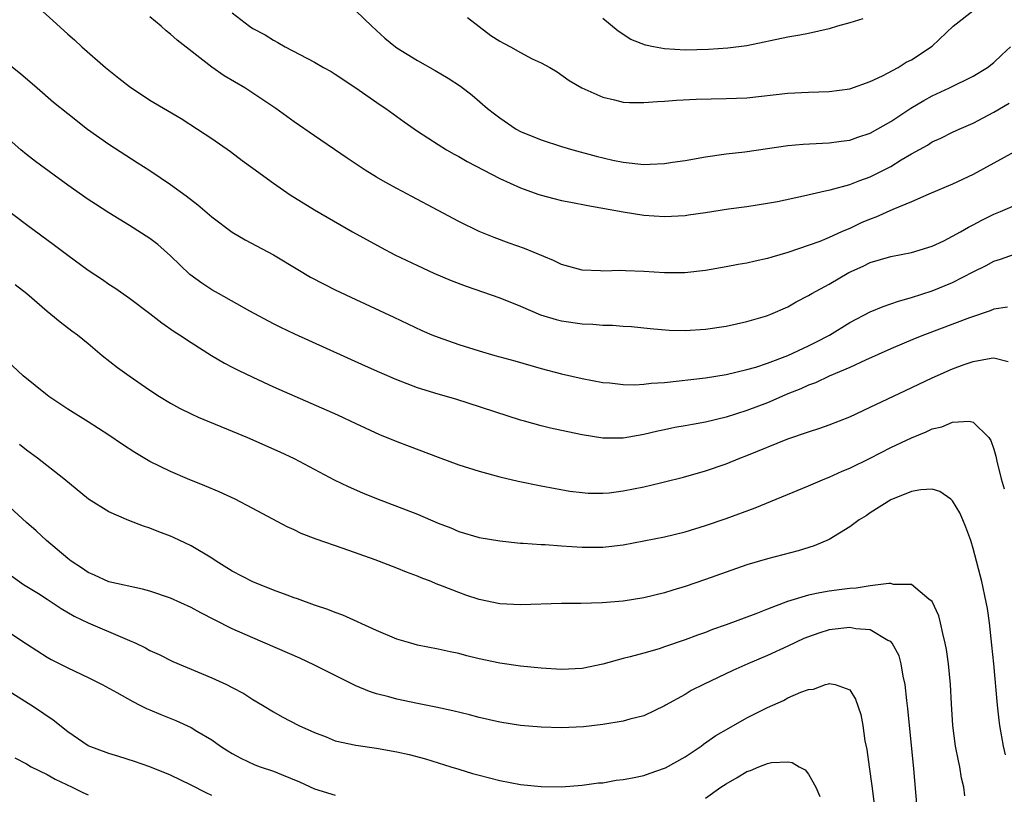
# Model space of a CAD drawing. Units: inches. Extents: x 2634000 to 2637000, y 1497000 to 1500000.
# Drawn here: x 2634948 to 2635044, y 1498924 to 1499000 of the extents above; entities that cross this region are included whole.
import ezdxf

# ---------------------------------------------------------------- set-up
doc = ezdxf.new("R2010")
doc.units = ezdxf.units.IN
doc.header["$MEASUREMENT"] = 0
doc.layers.add('LD26341497_2ft', color=242, linetype='Continuous')

msp = doc.modelspace()

# ---------------------------------------------------------------- linework, layer by layer
at = {"layer": 'LD26341497_2ft'}
for points, elevation in [([(2634949, 1499001.898), (2634951.571, 1498999.571), (2634953, 1498998.245), (2634953.668, 1498997.668), (2634954.383, 1498997), (2634956.661, 1498995), (2634957, 1498994.719), (2634957.97, 1498993.97), (2634959, 1498993.133), (2634961, 1498991.823), (2634964.02, 1498990.02), (2634965.607, 1498989), (2634967, 1498988.072), (2634968.811, 1498986.811), (2634969.953, 1498985.953), (2634971, 1498985.217), (2634973, 1498983.75), (2634974.626, 1498982.626), (2634977, 1498981.167), (2634980.684, 1498979), (2634983.473, 1498977.473), (2634984.789, 1498976.789), (2634987, 1498975.733), (2634988.593, 1498975), (2634990.282, 1498974.282), (2634991.725, 1498973.725), (2634995, 1498972.581), (2634997, 1498971.78), (2634998.943, 1498970.943), (2635000.473, 1498970.473), (2635001, 1498970.344), (2635003, 1498970.069), (2635004.042, 1498970.043), (2635005, 1498969.95), (2635005.949, 1498969.949), (2635007, 1498969.847), (2635007.806, 1498969.806), (2635009.599, 1498969.599), (2635011.443, 1498969.443), (2635013, 1498969.416), (2635015, 1498969.549), (2635017, 1498969.852), (2635019, 1498970.283), (2635020.801, 1498970.801), (2635021, 1498970.862), (2635021.345, 1498971), (2635023, 1498971.728), (2635023.804, 1498972.196), (2635025, 1498972.807), (2635025.311, 1498973), (2635027, 1498973.938), (2635028.927, 1498975.073), (2635030.32, 1498975.68), (2635031, 1498976.014), (2635033, 1498976.607), (2635035, 1498976.993), (2635037, 1498977.607), (2635038.152, 1498978.152), (2635039, 1498978.575), (2635039.755, 1498979), (2635040.532, 1498979.468), (2635041, 1498979.693), (2635041.846, 1498980.154), (2635043, 1498980.736), (2635043.663, 1498981), (2635045, 1498981.573)], 10056), ([(2634991.84, 1498999.84), (2634994.117, 1498998.117), (2634995, 1498997.566), (2634995.354, 1498997.354), (2634996.026, 1498997), (2634997, 1498996.436), (2634998.155, 1498995.845), (2634999, 1498995.443), (2634999.845, 1498995), (2635000.557, 1498994.557), (2635001.742, 1498993.742), (2635002.964, 1498993), (2635005, 1498992.114), (2635006.141, 1498991.859), (2635007, 1498991.636), (2635007.601, 1498991.601), (2635009, 1498991.582), (2635010.308, 1498991.692), (2635011, 1498991.725), (2635012.168, 1498991.832), (2635014.071, 1498991.929), (2635017, 1498991.971), (2635019, 1498992.045), (2635023, 1498992.508), (2635025, 1498992.606), (2635027, 1498992.662), (2635029, 1498992.924), (2635031, 1498993.629), (2635032.189, 1498994.189), (2635033.705, 1498995), (2635034.502, 1498995.499), (2635035, 1498995.737), (2635037, 1498997.071), (2635039.07, 1498999), (2635041.27, 1499000.73)], 10064), ([(2635045, 1498986.78), (2635041, 1498984.576), (2635039, 1498983.656), (2635036.686, 1498982.686), (2635035, 1498981.938), (2635033.198, 1498981.198), (2635031.554, 1498980.446), (2635031, 1498980.251), (2635030.128, 1498979.872), (2635029, 1498979.343), (2635028.746, 1498979.253), (2635028.212, 1498979), (2635027, 1498978.461), (2635026.088, 1498978.088), (2635023, 1498976.995), (2635021.44, 1498976.56), (2635021, 1498976.406), (2635019.827, 1498976.173), (2635019, 1498975.96), (2635018.172, 1498975.828), (2635017, 1498975.602), (2635015, 1498975.257), (2635012.98, 1498975.02), (2635011, 1498975.015), (2635009, 1498975.148), (2635007.21, 1498975.21), (2635006.754, 1498975.246), (2635005, 1498975.196), (2635004.781, 1498975.219), (2635003, 1498975.277), (2635001, 1498975.825), (2635000.211, 1498976.211), (2634997.381, 1498977.38), (2634995.904, 1498977.904), (2634994.448, 1498978.447), (2634993, 1498979.054), (2634991, 1498980.024), (2634989, 1498981.083), (2634986.462, 1498982.462), (2634985, 1498983.229), (2634983.851, 1498983.851), (2634983, 1498984.334), (2634981.919, 1498985), (2634980.172, 1498986.172), (2634977, 1498988.342), (2634975, 1498989.724), (2634973.231, 1498991), (2634970.212, 1498993), (2634968.193, 1498994.193), (2634967, 1498995.038), (2634963.647, 1498997.646), (2634963, 1498998.25), (2634962.572, 1498998.572), (2634962.101, 1498999), (2634961, 1498999.914)], 10058), ([(2634969, 1499000.321), (2634970.67, 1498999), (2634971, 1498998.775), (2634972.177, 1498998.177), (2634973, 1498997.642), (2634973.43, 1498997.43), (2634974.133, 1498997), (2634977, 1498995.51), (2634977.857, 1498995), (2634978.594, 1498994.594), (2634979, 1498994.343), (2634980.994, 1498993), (2634983.366, 1498991.366), (2634983.925, 1498991), (2634985, 1498990.23), (2634985.704, 1498989.704), (2634987, 1498988.789), (2634989, 1498987.495), (2634989.801, 1498987), (2634990.557, 1498986.557), (2634991, 1498986.327), (2634991.838, 1498985.838), (2634995, 1498984.206), (2634997, 1498983.298), (2634998.69, 1498982.69), (2634999, 1498982.591), (2635000.25, 1498982.25), (2635001, 1498982.072), (2635001.886, 1498981.886), (2635003.559, 1498981.559), (2635007, 1498980.947), (2635009, 1498980.636), (2635011, 1498980.502), (2635013, 1498980.609), (2635013.335, 1498980.665), (2635015, 1498980.885), (2635017.234, 1498981.234), (2635019, 1498981.486), (2635021, 1498981.79), (2635021.969, 1498981.969), (2635024.499, 1498982.499), (2635026.603, 1498983), (2635027.105, 1498983.106), (2635029, 1498983.62), (2635029.988, 1498984.012), (2635031, 1498984.362), (2635033, 1498985.379), (2635034.005, 1498986.005), (2635035, 1498986.597), (2635036.548, 1498987.453), (2635037, 1498987.751), (2635037.864, 1498988.136), (2635039, 1498988.704), (2635039.643, 1498989), (2635041, 1498989.577), (2635043, 1498990.636), (2635044.482, 1498991.518)], 10060), ([(2634981, 1499000.488), (2634982.547, 1498999), (2634983.837, 1498997.837), (2634984.871, 1498997), (2634985, 1498996.907), (2634987, 1498995.688), (2634988.716, 1498994.716), (2634989.971, 1498993.971), (2634991.168, 1498993.168), (2634992.3, 1498992.3), (2634993.813, 1498991), (2634994.48, 1498990.48), (2634995, 1498990.084), (2634996.601, 1498989), (2634997, 1498988.783), (2634999, 1498987.958), (2635001, 1498987.325), (2635002.095, 1498987), (2635004.372, 1498986.372), (2635005.99, 1498985.99), (2635007, 1498985.772), (2635009, 1498985.553), (2635009.592, 1498985.592), (2635011, 1498985.648), (2635011.786, 1498985.786), (2635013, 1498985.96), (2635015, 1498986.32), (2635017, 1498986.594), (2635018.799, 1498986.799), (2635023, 1498987.398), (2635024.468, 1498987.532), (2635026.35, 1498987.65), (2635027, 1498987.667), (2635028.162, 1498987.838), (2635029, 1498987.927), (2635029.79, 1498988.21), (2635031, 1498988.593), (2635033, 1498989.731), (2635034.955, 1498991.044), (2635036.204, 1498991.796), (2635037, 1498992.224), (2635038.7, 1498993), (2635041, 1498994.135), (2635042.396, 1498995), (2635043, 1498995.475), (2635043.772, 1498996.228), (2635044.613, 1498997)], 10062), ([(2635030.26, 1498999.74), (2635029, 1498999.333), (2635027.827, 1498999), (2635027, 1498998.745), (2635025, 1498998.296), (2635024.152, 1498998.152), (2635023, 1498997.927), (2635019, 1498997.106), (2635017.141, 1498996.859), (2635015.273, 1498996.727), (2635013, 1498996.687), (2635011, 1498996.805), (2635009.928, 1498997), (2635009.16, 1498997.16), (2635007.73, 1498997.73), (2635006.514, 1498998.514), (2635005, 1498999.77)], 10066), ([(2634947, 1498995.549), (2634948.413, 1498994.413), (2634950.023, 1498993), (2634951.636, 1498991.636), (2634953, 1498990.515), (2634954.918, 1498989), (2634957, 1498987.535), (2634959.768, 1498985.768), (2634961, 1498984.963), (2634963, 1498983.608), (2634964.509, 1498982.509), (2634965.641, 1498981.641), (2634967, 1498980.483), (2634969, 1498978.989), (2634970.242, 1498978.242), (2634973, 1498976.77), (2634975.352, 1498975.352), (2634976.612, 1498974.612), (2634977.918, 1498973.918), (2634979, 1498973.38), (2634981, 1498972.432), (2634984.713, 1498970.713), (2634987.42, 1498969.42), (2634988.398, 1498969), (2634989, 1498968.762), (2634991, 1498968.071), (2634993, 1498967.444), (2634994.501, 1498967), (2634996.458, 1498966.458), (2634999, 1498965.724), (2635001, 1498965.193), (2635003, 1498964.742), (2635005, 1498964.373), (2635005.676, 1498964.324), (2635007, 1498964.164), (2635008.13, 1498964.13), (2635009, 1498964.187), (2635009.718, 1498964.282), (2635011, 1498964.361), (2635015, 1498964.826), (2635017, 1498965.132), (2635019, 1498965.61), (2635019.861, 1498965.861), (2635021, 1498966.242), (2635022.996, 1498966.997), (2635025, 1498967.94), (2635025.709, 1498968.291), (2635027.023, 1498968.977), (2635029, 1498970.184), (2635031, 1498971.23), (2635032.239, 1498971.761), (2635033, 1498972.002), (2635033.729, 1498972.271), (2635035, 1498972.619), (2635037, 1498973.275), (2635039, 1498974.087), (2635041, 1498975.125), (2635042.25, 1498975.75), (2635043, 1498976.154), (2635043.643, 1498976.357), (2635045, 1498976.85)], 10054), ([(2635044.324, 1498971.676), (2635043, 1498971.494), (2635042.659, 1498971.341), (2635040.646, 1498970.647), (2635036.274, 1498969), (2635035.366, 1498968.634), (2635033, 1498967.633), (2635030.532, 1498966.532), (2635029, 1498965.817), (2635027, 1498964.982), (2635025.663, 1498964.337), (2635025, 1498964.099), (2635024.258, 1498963.742), (2635023, 1498963.243), (2635021, 1498962.394), (2635019, 1498961.629), (2635017, 1498960.985), (2635015, 1498960.497), (2635013.711, 1498960.289), (2635013, 1498960.137), (2635012.017, 1498959.983), (2635011, 1498959.761), (2635010.362, 1498959.638), (2635009, 1498959.315), (2635007, 1498958.959), (2635005, 1498958.942), (2635003, 1498959.27), (2635001, 1498959.708), (2634999.92, 1498959.92), (2634999, 1498960.149), (2634997.409, 1498960.591), (2634997, 1498960.687), (2634990.733, 1498962.733), (2634989, 1498963.24), (2634987, 1498963.854), (2634985, 1498964.607), (2634983.324, 1498965.324), (2634981.938, 1498965.938), (2634976.437, 1498968.437), (2634975.065, 1498969.065), (2634973.714, 1498969.714), (2634973, 1498970.068), (2634970.7, 1498971.3), (2634967.65, 1498973), (2634967, 1498973.372), (2634966.023, 1498974.023), (2634964.874, 1498974.874), (2634963, 1498976.691), (2634961.767, 1498977.767), (2634961, 1498978.351), (2634959, 1498979.639), (2634957, 1498980.856), (2634955.688, 1498981.688), (2634955, 1498982.145), (2634953, 1498983.564), (2634949.863, 1498985.863), (2634949, 1498986.539), (2634948.445, 1498987), (2634945.547, 1498989.548)], 10052), ([(2634947, 1498981.253), (2634949, 1498979.738), (2634951.715, 1498977.715), (2634953, 1498976.729), (2634955, 1498975.273), (2634956.372, 1498974.372), (2634957, 1498973.927), (2634957.579, 1498973.579), (2634959, 1498972.562), (2634961, 1498971.059), (2634962.161, 1498970.161), (2634963.335, 1498969.335), (2634963.866, 1498969), (2634965, 1498968.24), (2634966.982, 1498966.982), (2634968.243, 1498966.243), (2634969, 1498965.858), (2634969.556, 1498965.556), (2634971, 1498964.865), (2634973, 1498963.945), (2634979.21, 1498961.21), (2634981, 1498960.375), (2634983.32, 1498959.32), (2634985, 1498958.63), (2634986.173, 1498958.173), (2634989, 1498957.093), (2634991, 1498956.359), (2634993, 1498955.729), (2634995, 1498955.196), (2634996.769, 1498954.769), (2634999, 1498954.322), (2635001.81, 1498953.81), (2635003, 1498953.65), (2635003.599, 1498953.598), (2635005, 1498953.585), (2635005.637, 1498953.637), (2635007, 1498953.814), (2635009, 1498954.217), (2635010.604, 1498954.604), (2635011, 1498954.686), (2635012.838, 1498955.162), (2635015, 1498955.765), (2635017, 1498956.443), (2635018.332, 1498957), (2635019, 1498957.252), (2635023, 1498958.88), (2635025, 1498959.578), (2635026.084, 1498959.916), (2635027, 1498960.255), (2635029, 1498961.035), (2635031, 1498961.949), (2635034.407, 1498963.593), (2635037, 1498964.817), (2635039, 1498965.697), (2635040.124, 1498966.125), (2635041, 1498966.418), (2635042.742, 1498966.741), (2635043, 1498966.753), (2635044.388, 1498966.388)], 10050), ([(2634947.884, 1498973.884), (2634949.018, 1498973), (2634951, 1498971.288), (2634951.375, 1498971), (2634952.262, 1498970.262), (2634953.392, 1498969.392), (2634953.941, 1498969), (2634955, 1498968.147), (2634956.362, 1498967), (2634957.835, 1498965.835), (2634958.989, 1498965), (2634961, 1498963.606), (2634961.922, 1498963), (2634963, 1498962.337), (2634963.863, 1498961.863), (2634965, 1498961.301), (2634965.678, 1498961), (2634969, 1498959.623), (2634970.462, 1498959), (2634973.62, 1498957.62), (2634975, 1498956.967), (2634978.901, 1498954.901), (2634980.249, 1498954.249), (2634981.647, 1498953.647), (2634983, 1498953.09), (2634987, 1498951.542), (2634989, 1498950.695), (2634990.222, 1498950.222), (2634991, 1498949.885), (2634993, 1498949.297), (2634995, 1498948.956), (2634997, 1498948.752), (2634997.254, 1498948.746), (2634999, 1498948.608), (2634999.403, 1498948.597), (2635001, 1498948.477), (2635003, 1498948.355), (2635005, 1498948.354), (2635005.591, 1498948.409), (2635007, 1498948.582), (2635009, 1498948.961), (2635011, 1498949.366), (2635013, 1498949.843), (2635015, 1498950.449), (2635017, 1498951.131), (2635019.828, 1498952.172), (2635025, 1498954.318), (2635026.57, 1498955), (2635027, 1498955.171), (2635028.263, 1498955.737), (2635029, 1498956.021), (2635031.003, 1498956.997), (2635033, 1498958.033), (2635035, 1498958.98), (2635036.44, 1498959.56), (2635037, 1498959.841), (2635037.953, 1498960.047), (2635039, 1498960.516), (2635040.614, 1498960.614), (2635041, 1498960.498), (2635042.511, 1498959), (2635042.723, 1498958.723), (2635043, 1498957.894), (2635043.204, 1498957.204), (2635043.304, 1498956.696), (2635043.717, 1498955), (2635044.026, 1498954.026)], 10048), ([(2635044.149, 1498928.149), (2635043.959, 1498929), (2635043.6, 1498931), (2635043.534, 1498931.534), (2635043.355, 1498933), (2635043.009, 1498936.991), (2635042.824, 1498938.823), (2635042.576, 1498941), (2635042.38, 1498942.38), (2635042.274, 1498943), (2635041.828, 1498945), (2635041, 1498948.208), (2635040.762, 1498949), (2635040.29, 1498950.29), (2635040.008, 1498951), (2635039.693, 1498951.693), (2635039, 1498952.851), (2635038.822, 1498953), (2635037.758, 1498953.758), (2635037, 1498953.993), (2635035.927, 1498953.927), (2635035, 1498953.749), (2635033, 1498952.947), (2635031, 1498951.685), (2635030.591, 1498951.409), (2635029.908, 1498951), (2635029, 1498950.333), (2635027, 1498949.095), (2635025.534, 1498948.466), (2635023.994, 1498948.006), (2635021, 1498947.214), (2635019, 1498946.628), (2635017, 1498945.929), (2635015, 1498945.189), (2635013, 1498944.517), (2635011.821, 1498944.179), (2635011, 1498943.923), (2635009, 1498943.419), (2635007, 1498943.092), (2635004.933, 1498942.933), (2635002.876, 1498942.877), (2635001, 1498942.857), (2634997, 1498942.74), (2634995, 1498942.853), (2634993, 1498943.274), (2634991.697, 1498943.697), (2634991, 1498943.936), (2634989.431, 1498944.569), (2634988.798, 1498944.798), (2634988.322, 1498945), (2634987.363, 1498945.363), (2634987, 1498945.523), (2634985.919, 1498945.919), (2634985, 1498946.299), (2634982.886, 1498947.114), (2634979.773, 1498948.227), (2634977.14, 1498949.14), (2634975.687, 1498949.687), (2634975, 1498950.024), (2634974.322, 1498950.322), (2634971, 1498952.115), (2634969.278, 1498953), (2634967.722, 1498953.722), (2634966.328, 1498954.328), (2634964.654, 1498955), (2634963, 1498955.693), (2634961, 1498956.687), (2634959.542, 1498957.542), (2634958.333, 1498958.333), (2634957, 1498959.238), (2634955, 1498960.521), (2634953, 1498961.773), (2634951.171, 1498963), (2634951, 1498963.124), (2634948.69, 1498965), (2634945, 1498968.397)], 10046), ([(2635040.183, 1498924.183), (2635040.075, 1498925), (2635039.88, 1498925.88), (2635039.702, 1498927), (2635039.572, 1498927.572), (2635039.296, 1498929), (2635039.009, 1498931), (2635038.886, 1498933.114), (2635038.806, 1498935), (2635038.614, 1498937), (2635038.404, 1498938.403), (2635038.293, 1498939), (2635038.037, 1498939.963), (2635037.826, 1498941), (2635037.658, 1498941.658), (2635037, 1498943.078), (2635036.704, 1498943.296), (2635035, 1498944.714), (2635033.268, 1498944.732), (2635033, 1498944.807), (2635032.813, 1498944.813), (2635031, 1498944.574), (2635029.643, 1498944.357), (2635029, 1498944.32), (2635028.234, 1498944.234), (2635027, 1498944.061), (2635026.088, 1498943.912), (2635025, 1498943.683), (2635022.94, 1498943.06), (2635021, 1498942.321), (2635019.875, 1498941.875), (2635017, 1498940.787), (2635015.67, 1498940.33), (2635015, 1498940.066), (2635014.2, 1498939.8), (2635013, 1498939.345), (2635011, 1498938.645), (2635010.476, 1498938.476), (2635009, 1498938.042), (2635007.678, 1498937.677), (2635007, 1498937.52), (2635005, 1498936.982), (2635003, 1498936.561), (2635001, 1498936.439), (2634999, 1498936.576), (2634997, 1498936.792), (2634995, 1498937.07), (2634993, 1498937.499), (2634991.788, 1498937.788), (2634991, 1498937.994), (2634990.163, 1498938.163), (2634989, 1498938.425), (2634987, 1498938.828), (2634986.344, 1498939), (2634985, 1498939.41), (2634983, 1498940.242), (2634979.73, 1498941.73), (2634979, 1498941.986), (2634978.285, 1498942.285), (2634977, 1498942.712), (2634975.326, 1498943.326), (2634975, 1498943.427), (2634974.334, 1498943.666), (2634973, 1498944.178), (2634971, 1498944.975), (2634969, 1498946.024), (2634967.428, 1498947), (2634967, 1498947.286), (2634965, 1498948.482), (2634963.292, 1498949.292), (2634963, 1498949.417), (2634961.853, 1498949.853), (2634961, 1498950.198), (2634960.382, 1498950.382), (2634958.939, 1498950.939), (2634957, 1498951.777), (2634955.03, 1498953.03), (2634952.634, 1498955), (2634950.07, 1498957), (2634949, 1498957.791), (2634948.324, 1498958.324)], 10044), ([(2635035.563, 1498923), (2635035.219, 1498926.781), (2635034.655, 1498932.655), (2635034.557, 1498933.443), (2635034.395, 1498935), (2635034.204, 1498935.796), (2635034.002, 1498937), (2635033.793, 1498937.793), (2635033.139, 1498939), (2635033, 1498939.166), (2635032.715, 1498939.285), (2635031, 1498940.303), (2635029.601, 1498940.399), (2635029, 1498940.524), (2635027, 1498940.295), (2635025.999, 1498940.001), (2635025, 1498939.642), (2635024.546, 1498939.454), (2635023, 1498938.716), (2635021, 1498937.804), (2635019.097, 1498937), (2635017.647, 1498936.352), (2635014.783, 1498935), (2635013.605, 1498934.395), (2635013, 1498934.026), (2635011.107, 1498933), (2635011, 1498932.928), (2635009, 1498931.952), (2635007.624, 1498931.625), (2635007, 1498931.424), (2635005, 1498931.092), (2635003.127, 1498930.873), (2635001, 1498930.78), (2634999, 1498930.834), (2634997, 1498931.011), (2634995, 1498931.333), (2634993, 1498931.782), (2634992.035, 1498932.035), (2634990.428, 1498932.428), (2634988.786, 1498932.785), (2634987, 1498933.144), (2634985, 1498933.571), (2634984.21, 1498933.79), (2634983, 1498934.097), (2634982.319, 1498934.319), (2634981, 1498934.853), (2634979, 1498935.854), (2634977, 1498936.889), (2634975.561, 1498937.56), (2634971, 1498939.517), (2634969, 1498940.401), (2634967.268, 1498941.268), (2634965.954, 1498941.954), (2634965, 1498942.488), (2634963, 1498943.391), (2634961, 1498944.069), (2634960.276, 1498944.277), (2634957, 1498944.982), (2634955.615, 1498945.615), (2634955, 1498945.878), (2634954.344, 1498946.344), (2634953.324, 1498947), (2634953, 1498947.249), (2634950.938, 1498949), (2634949.929, 1498949.929), (2634949, 1498950.741), (2634945.728, 1498953.728)], 10042), ([(2634947.548, 1498945.548), (2634948.723, 1498944.723), (2634950.171, 1498943.829), (2634951, 1498943.296), (2634952.371, 1498942.371), (2634953.647, 1498941.647), (2634955, 1498940.975), (2634958.543, 1498939.458), (2634959, 1498939.282), (2634959.634, 1498939), (2634960.564, 1498938.564), (2634961, 1498938.314), (2634961.904, 1498937.904), (2634963.23, 1498937.23), (2634967, 1498935.658), (2634968.424, 1498935), (2634969, 1498934.714), (2634970.121, 1498934.121), (2634971, 1498933.551), (2634971.934, 1498933), (2634973, 1498932.328), (2634973.856, 1498931.856), (2634975.475, 1498931), (2634977, 1498930.312), (2634978.111, 1498929.889), (2634979, 1498929.53), (2634981, 1498929.089), (2634983, 1498928.807), (2634985, 1498928.439), (2634986.181, 1498928.181), (2634987.76, 1498927.76), (2634990.23, 1498927), (2634991, 1498926.745), (2634992.349, 1498926.349), (2634993, 1498926.163), (2634995, 1498925.662), (2634997, 1498925.272), (2634999, 1498925.066), (2635001, 1498925.058), (2635003, 1498925.199), (2635004.584, 1498925.416), (2635005, 1498925.447), (2635006.315, 1498925.684), (2635007, 1498925.749), (2635007.905, 1498925.905), (2635009, 1498926.16), (2635009.616, 1498926.384), (2635011, 1498926.844), (2635011.107, 1498926.893), (2635013, 1498927.97), (2635014.549, 1498929), (2635014.796, 1498929.203), (2635015.98, 1498930.02), (2635017.237, 1498930.763), (2635019, 1498931.745), (2635021, 1498932.768), (2635022.552, 1498933.448), (2635023, 1498933.683), (2635024.254, 1498934.254), (2635025, 1498934.52), (2635025.466, 1498934.534), (2635026.642, 1498935), (2635026.93, 1498935.07), (2635027, 1498935.106), (2635027.573, 1498935), (2635029, 1498934.463), (2635029.553, 1498933.552), (2635030.072, 1498932.072), (2635030.271, 1498931), (2635030.479, 1498929.521), (2635030.673, 1498928.673), (2635030.886, 1498927), (2635031.15, 1498925.15), (2635031.366, 1498923.366)], 10040), ([(2634947, 1498940.289), (2634949, 1498938.944), (2634951, 1498937.649), (2634951.409, 1498937.409), (2634953, 1498936.599), (2634955, 1498935.675), (2634956.366, 1498935), (2634957.776, 1498934.224), (2634959.327, 1498933.327), (2634960.008, 1498933), (2634960.659, 1498932.659), (2634961, 1498932.532), (2634962.063, 1498932.063), (2634963.499, 1498931.499), (2634965, 1498930.798), (2634965.537, 1498930.463), (2634967, 1498929.606), (2634967.864, 1498929), (2634968.557, 1498928.557), (2634969, 1498928.281), (2634969.817, 1498927.817), (2634971.191, 1498927.191), (2634971.703, 1498927), (2634973, 1498926.556), (2634973.765, 1498926.235), (2634975.534, 1498925.534), (2634977, 1498924.861), (2634979, 1498924.244)], 10038), ([(2634967, 1498924.195), (2634966.445, 1498924.445), (2634965, 1498925.218), (2634963, 1498926.168), (2634960.978, 1498926.978), (2634959.493, 1498927.493), (2634957.985, 1498927.986), (2634957, 1498928.27), (2634955, 1498929.038), (2634953, 1498930.398), (2634952.227, 1498931), (2634951.559, 1498931.559), (2634951, 1498931.926), (2634950.373, 1498932.373), (2634949.434, 1498933), (2634946.703, 1498934.703)], 10036), ([(2634947.872, 1498927.872), (2634949, 1498927.266), (2634949.449, 1498927), (2634951, 1498926.229), (2634951.783, 1498925.783), (2634953.447, 1498925), (2634954.488, 1498924.488), (2634955, 1498924.261)], 10034), ([(2635015, 1498923.946), (2635016.469, 1498925), (2635017, 1498925.332), (2635018.059, 1498925.941), (2635019, 1498926.533), (2635019.354, 1498926.646), (2635020.153, 1498927), (2635021, 1498927.321), (2635021.407, 1498927.407), (2635023, 1498927.466), (2635023.41, 1498927.41), (2635024.085, 1498927), (2635024.683, 1498926.684), (2635025, 1498926.277), (2635025.703, 1498925), (2635026.1, 1498924.1)], 10038)]:
    msp.add_lwpolyline(points, dxfattribs=dict(at, elevation=elevation))

doc.saveas('drawing.dxf')
